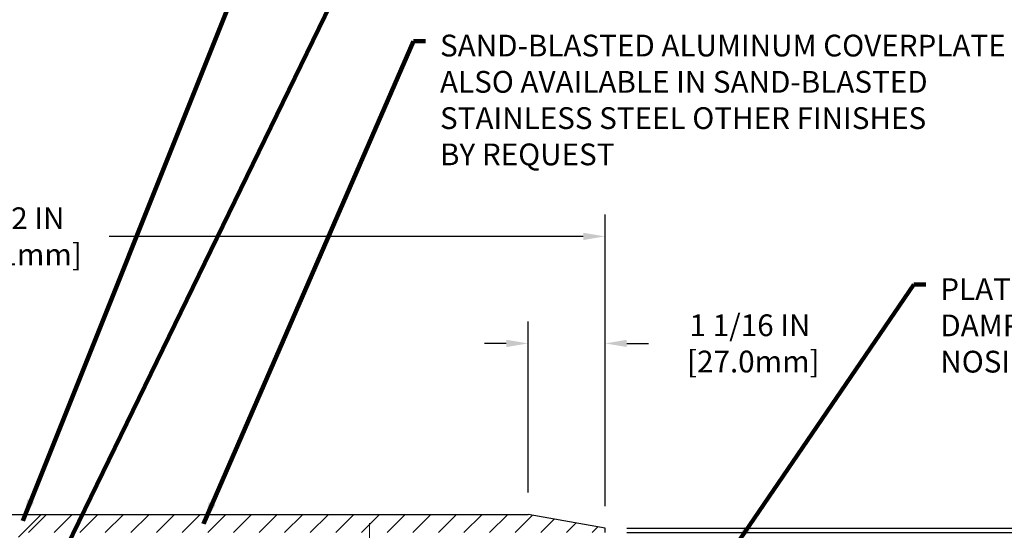
# Model space of a CAD drawing. Extents: x -308 to 3254, y -284 to 1977.
# Drawn here: x 6 to 19, y 19 to 26 of the extents above; entities that cross this region are included whole.
import ezdxf

# ---------------------------------------------------------------- set-up
doc = ezdxf.new("R2010")
doc.units = 0
doc.header["$LTSCALE"] = 5
doc.header["$MEASUREMENT"] = 0
doc.linetypes.add('CENTERX2', pattern=[4, 2.5, -0.5, 0.5, -0.5])
doc.layers.get('DEFPOINTS').update_dxf_attribs({"linetype": 'CONTINUOUS'})
for name, color, linetype, lineweight in [('CENTERLINE - L', 1, 'CENTERX2', 18), ('COVER PLATE - H', 251, 'CONTINUOUS', 13), ('COVER PLATE - L', 7, 'CONTINUOUS', 25), ('DIMS', 50, 'CONTINUOUS', 25), ('TEXT - 4', 241, 'CONTINUOUS', 25)]:
    doc.layers.add(name, color=color, linetype=linetype, lineweight=lineweight)
doc.layers.add('SCREW-L', color=1, linetype='CONTINUOUS')
doc.styles.add('ROMANS', font='romans', dxfattribs={"width": 0.9})
doc.dimstyles.get("Standard").update_dxf_attribs({"dimtxt": 0.18, "dimasz": 0.18, "dimexe": 0.18, "dimexo": 0.0625, "dimgap": 0.09, "dimtad": 0, "dimtih": 1, "dimtoh": 1, "dimdec": 4, "dimzin": 0, "dimdsep": 46, "dimtxsty": 'Standard', "dimcen": 0.09, "dimadec": 0, "dimazin": 0, "dimtfac": 1, "dimtdec": 4, "dimtofl": 0, "dimtmove": 0, "dimatfit": 3, "dimfxl": 1, "dimtolj": 1, "dimtzin": 0, "dimarcsym": 0})
doc.dimstyles.new('STANDARD$0', dxfattribs={"dimtxt": 0.18, "dimasz": 0.18, "dimexe": 0.18, "dimexo": 0.0625, "dimgap": 0.09, "dimtad": 0, "dimtih": 1, "dimtoh": 1, "dimdec": 4, "dimzin": 0, "dimdsep": 46, "dimtxsty": 'Standard', "dimcen": 0.09, "dimadec": 0, "dimazin": 0, "dimtfac": 1, "dimtdec": 4, "dimtofl": 0, "dimtmove": 0, "dimatfit": 3, "dimfxl": 1, "dimtolj": 1, "dimtzin": 0, "dimarcsym": 0})

# ---------------------------------------------------------------- blocks, each defined once
blk = doc.blocks.new('*D13')
at = {"layer": 'DEFPOINTS', "color": 0, "transparency": 16777216}
for p in [(13.603, 22.874), (-2.897, 18.854), (13.603, 18.854)]:
    blk.add_point(p, dxfattribs=at)
at = {"layer": 'DIMS', "color": 0, "lineweight": -2, "transparency": 16777216}
for p, q in [((-2.897, 19.154), (-2.897, 23.174)), ((13.603, 19.154), (13.603, 23.174)), ((-2.597, 22.874), (3.858, 22.874)), ((13.303, 22.874), (6.758, 22.874))]:
    blk.add_line(p, q, dxfattribs=at)
at = {"layer": 'DIMS', "color": 0, "transparency": 16777216}
for points in [[(-2.597, 22.924), (-2.597, 22.824), (-2.897, 22.874)], [(13.303, 22.924), (13.303, 22.824), (13.603, 22.874)]]:
    blk.add_solid(points, dxfattribs=at)
at = {"layer": 'DIMS', "color": 0, "transparency": 16777216, "insert": (5.308, 22.874), "char_height": 0.3, "attachment_point": 5}
blk.add_mtext('\\A1;16 1/2 IN\\P [419.1mm]', dxfattribs=at)
blk = doc.blocks.new('*D16')
at = {"layer": 'DEFPOINTS', "color": 0, "transparency": 16777216}
for p in [(12.54, 21.399), (12.54, 19.042), (13.603, 18.854)]:
    blk.add_point(p, dxfattribs=at)
at = {"layer": 'DIMS', "color": 0, "lineweight": -2, "transparency": 16777216}
for p, q in [((12.54, 19.342), (12.54, 21.699)), ((13.603, 19.154), (13.603, 21.699)), ((12.24, 21.399), (11.94, 21.399)), ((13.903, 21.399), (14.203, 21.399))]:
    blk.add_line(p, q, dxfattribs=at)
at = {"layer": 'DIMS', "color": 0, "transparency": 16777216}
for points in [[(12.24, 21.449), (12.24, 21.349), (12.54, 21.399)], [(13.903, 21.449), (13.903, 21.349), (13.603, 21.399)]]:
    blk.add_solid(points, dxfattribs=at)
at = {"layer": 'DIMS', "color": 0, "transparency": 16777216, "insert": (15.603, 21.399), "char_height": 0.3, "attachment_point": 5}
blk.add_mtext('\\A1;1 1/16 IN\\P [27.0mm]', dxfattribs=at)
blk = doc.blocks.new('*D17')
at = {"layer": 'DEFPOINTS', "color": 0, "transparency": 16777216}
for p in [(13.603, 18.854), (13.603, 18.792), (19.437, 18.792)]:
    blk.add_point(p, dxfattribs=at)
at = {"layer": 'DIMS', "color": 0, "lineweight": -2, "transparency": 16777216}
for p, q in [((19.437, 19.154), (19.437, 19.547)), ((19.437, 19.547), (19.737, 19.547)), ((13.903, 18.854), (19.737, 18.854)), ((13.903, 18.792), (19.737, 18.792)), ((19.437, 18.492), (19.437, 18.192))]:
    blk.add_line(p, q, dxfattribs=at)
at = {"layer": 'DIMS', "color": 0, "transparency": 16777216}
for points in [[(19.387, 19.154), (19.487, 19.154), (19.437, 18.854)], [(19.387, 18.492), (19.487, 18.492), (19.437, 18.792)]]:
    blk.add_solid(points, dxfattribs=at)
at = {"layer": 'DIMS', "color": 0, "transparency": 16777216, "insert": (20.937, 19.547), "char_height": 0.3, "attachment_point": 5}
blk.add_mtext('\\A1;1/16 IN\\P [1.6mm]', dxfattribs=at)

msp = doc.modelspace()

# ---------------------------------------------------------------- hatches: boundary and pattern name
at = {"layer": 'COVER PLATE - H'}
h = msp.add_hatch(dxfattribs=at)
h.set_pattern_fill('ANSI31', color=256, scale=2, style=0)
h.set_pattern_definition([(45, (-51.89202, 6.1559), (-0.1767767, 0.1767767), [])])
h.paths.add_polyline_path([(12.53983, 19.04187), (5.82219, 19.04187), (5.63469, 18.85437), (5.57219, 18.79187), (13.60319, 18.79187), (13.60319, 18.85437)])

# ---------------------------------------------------------------- linework, layer by layer
at = {"layer": 'CENTERLINE - L', "ltscale": 0.03}
msp.add_line((10.35319, 18.01647), (10.35319, 18.9195), dxfattribs=at)
at = {"layer": 'COVER PLATE - L'}
for p, q in [((-1.83344, 19.04187), (12.53983, 19.04187)), ((13.60319, 18.85437), (12.53983, 19.04187)), ((13.60319, 18.79187), (13.60319, 18.85437))]:
    msp.add_line(p, q, dxfattribs=at)
at = {"layer": 'SCREW-L'}
msp.add_line((5.50969, 18.72937), (5.82219, 19.04187), dxfattribs=at)

# ---------------------------------------------------------------- texts
at = {"layer": 'TEXT - 4', "char_height": 0.3, "attachment_point": 1, "style": 'ROMANS'}
for s, insert in [('SAND-BLASTED ALUMINUM COVERPLATE\\PALSO AVAILABLE IN SAND-BLASTED \\PSTAINLESS STEEL OTHER FINISHES \\PBY REQUEST \\P   ', (11.32517, 25.65435)), ('PLATE LEVELING AND SOUND \\PDAMPENING EMCRETE ELASTOMERIC\\PNOSING MATERIAL   ', (18.22963, 22.29718))]:
    msp.add_mtext(s, dxfattribs=dict(at, insert=insert))

# ---------------------------------------------------------------- dimensions: what is measured, and where the dimension line sits
at = {"layer": 'DIMS'}
for base, p1, p2, picture, middle in [((13.60319, 22.87393), (-2.89681, 18.85437), (13.60319, 18.85437), '*D13', (5.30812, 22.87393)), ((12.53983, 21.39867), (13.60319, 18.85437), (12.53983, 19.04187), '*D16', (15.60319, 21.39867))]:
    dim = msp.add_linear_dim(base=base, p1=p1, p2=p2, text='<>\\P[]', dimstyle='Standard', override={"dimtxt": 0.3, "dimasz": 0.3, "dimexe": 0.3, "dimexo": 0.3, "dimgap": 0.3, "dimlunit": 5, "dimpost": ' IN', "dimfrac": 2}, dxfattribs=at)
    dim.commit()
    dim.dimension.update_dxf_attribs({"geometry": picture, "text_midpoint": middle, "dimtype": 160})
dim = msp.add_linear_dim(base=(19.43672, 18.79187), p1=(13.60319, 18.85437), p2=(13.60319, 18.79187), angle=90, text='<>\\P[]', dimstyle='STANDARD$0', override={"dimtxt": 0.3, "dimasz": 0.3, "dimexe": 0.3, "dimexo": 0.3, "dimgap": 0.3, "dimlunit": 5, "dimpost": ' IN', "dimfrac": 2}, dxfattribs=at)
dim.commit()
dim.dimension.update_dxf_attribs({"geometry": '*D17', "text_midpoint": (20.93672, 19.54708), "dimtype": 160})

# ---------------------------------------------------------------- leaders
at = {"layer": 'TEXT - 4'}
for points in [[(5.56645, 18.95407), (9.38385, 28.48845), (9.79265, 28.48845)], [(5.63676, 17.49426), (10.15378, 26.76822), (10.54744, 26.76822)], [(8.06032, 18.91401), (10.96122, 25.56628), (11.1265, 25.56647)], [(15.39226, 18.59715), (17.86568, 22.20912), (18.03096, 22.20931)]]:
    msp.add_leader(points, dimstyle='Standard', override={"dimtxt": 0.7, "dimasz": 0.3, "dimexe": 0.5, "dimexo": 0.5, "dimtih": 0, "dimtoh": 0, "dimtxsty": 'ROMANS', "dimdle": 0.05, "dimclrd": 256, "dimclre": 256, "dimclrt": 256, "dimtfac": 0.3, "dimlwd": 65535, "dimlwe": 65535}, dxfattribs=at)

doc.saveas('drawing.dxf')
